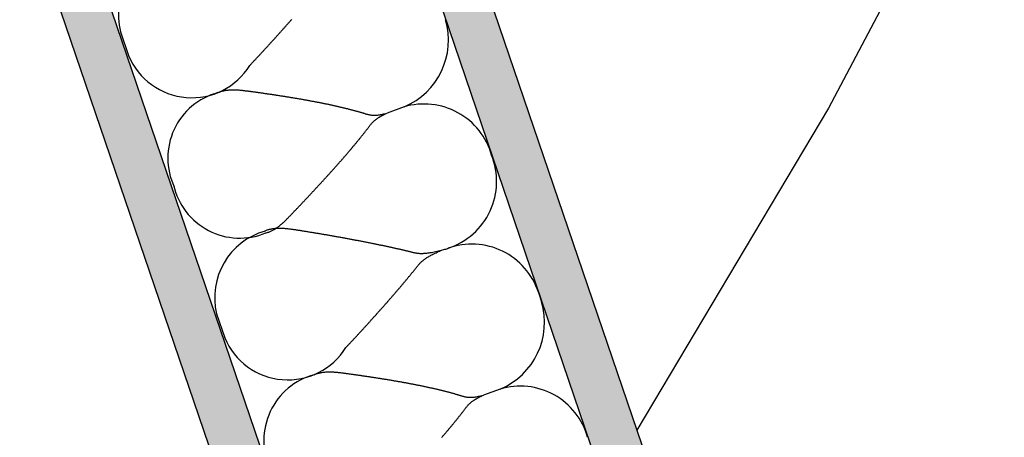
# Model space of a CAD drawing. Extents: x -0.2 to 67.1, y 2.8 to 64.9.
# Drawn here: x 23 to 29, y 21.9 to 24.4 of the extents above; entities that cross this region are included whole.
import ezdxf

# ---------------------------------------------------------------- set-up
doc = ezdxf.new("R2010")
doc.units = 0
doc.header["$MEASUREMENT"] = 0
doc.layers.get('0').update_dxf_attribs({"linetype": 'CONTINUOUS'})
for name, color, linetype in [('AUFSETZKRANZ', 2, 'CONTINUOUS'), ('IZOLACIJA', 2, 'CONTINUOUS'), ('SRAFURE', 3, 'CONTINUOUS')]:
    doc.layers.add(name, color=color, linetype=linetype)

# ---------------------------------------------------------------- blocks, each defined once
blk = doc.blocks.new('*U24')
at = {"layer": 'SRAFURE', "color": 7, "linetype": 'CONTINUOUS'}
for points in [[(19.8051, 41.5031), (27.3999, 19.1935), (20.1549, 41.3806)], [(20.1549, 41.3806), (27.3999, 19.1935), (27.6915, 19.2418)]]:
    blk.add_solid(points, dxfattribs=at)
blk = doc.blocks.new('*U25')
at = {"layer": 'SRAFURE', "color": 7, "linetype": 'CONTINUOUS'}
for points in [[(16.3342, 44.9186), (25.1997, 18.8762), (17.0521, 43.7126)], [(17.0521, 43.7126), (25.1997, 18.8762), (17.0623, 43.6848)], [(17.0623, 43.6848), (25.1997, 18.8762), (17.4611, 42.5051)], [(17.4611, 42.5051), (25.1997, 18.8762), (17.4806, 42.4562)], [(17.4806, 42.4562), (25.1997, 18.8762), (17.7899, 41.5341)], [(17.7899, 41.5341), (25.1997, 18.8762), (17.814, 41.4769)], [(17.814, 41.4769), (25.1997, 18.8762), (25.5009, 18.8968)]]:
    blk.add_solid(points, dxfattribs=at)

msp = doc.modelspace()

# ---------------------------------------------------------------- linework, layer by layer
at = {"color": 7}
for points in [[(24.4316, 24.1544, 0), (24.4348, 24.1578, 0), (24.4379, 24.1611, 0), (24.4411, 24.1645, 0), (24.4442, 24.1678, 0), (24.4474, 24.1712, 0), (24.4505, 24.1746, 0), (24.4537, 24.1779, 0), (24.4569, 24.1813, 0), (24.46, 24.1847, 0), (24.4632, 24.1881, 0), (24.4663, 24.1915, 0), (24.4695, 24.1949, 0), (24.4726, 24.1982, 0), (24.4758, 24.2016, 0), (24.4789, 24.205, 0), (24.4821, 24.2084, 0), (24.4852, 24.2118, 0), (24.4884, 24.2152, 0), (24.4915, 24.2186, 0), (24.4947, 24.222, 0), (24.4978, 24.2254, 0), (24.501, 24.2288, 0), (24.5041, 24.2322, 0), (24.5073, 24.2356, 0), (24.5104, 24.239, 0), (24.5136, 24.2425, 0), (24.5167, 24.2459, 0), (24.5198, 24.2493, 0), (24.523, 24.2527, 0), (24.5261, 24.2561, 0), (24.5292, 24.2595, 0), (24.5323, 24.2629, 0), (24.5355, 24.2663, 0), (24.5386, 24.2697, 0), (24.5417, 24.2731, 0), (24.5448, 24.2765, 0), (24.5479, 24.28, 0), (24.551, 24.2834, 0), (24.5541, 24.2868, 0), (24.5572, 24.2902, 0), (24.5603, 24.2936, 0), (24.5634, 24.297, 0), (24.5665, 24.3004, 0), (24.5696, 24.3038, 0), (24.5727, 24.3072, 0), (24.5758, 24.3106, 0), (24.5788, 24.314, 0), (24.5819, 24.3174, 0), (24.585, 24.3208, 0), (24.588, 24.3241, 0), (24.5911, 24.3275, 0), (24.5941, 24.3309, 0), (24.5972, 24.3343, 0), (24.6002, 24.3377, 0), (24.6033, 24.3411, 0), (24.6063, 24.3444, 0), (24.6093, 24.3478, 0), (24.6123, 24.3512, 0), (24.6153, 24.3545, 0), (24.6184, 24.3579, 0), (24.6214, 24.3612, 0), (24.6244, 24.3646, 0), (24.6273, 24.3679, 0), (24.6303, 24.3713, 0), (24.6333, 24.3746, 0), (24.6363, 24.378, 0), (24.6392, 24.3813, 0), (24.6422, 24.3846, 0), (24.6451, 24.388, 0), (24.6481, 24.3913, 0), (24.651, 24.3946, 0), (24.654, 24.3979, 0), (24.6569, 24.4012, 0), (24.6598, 24.4045, 0), (24.6627, 24.4078, 0), (24.6656, 24.4111, 0), (24.6685, 24.4144, 0), (24.6714, 24.4177, 0), (24.6743, 24.4209, 0), (24.6771, 24.4242, 0), (24.68, 24.4275, 0), (24.6828, 24.4307, 0), (24.6857, 24.434, 0)], [(24.2393, 23.9901, 0), (24.2436, 23.9919, 0), (24.2478, 23.9936, 0), (24.2521, 23.9952, 0), (24.2564, 23.9967, 0), (24.2608, 23.998, 0), (24.2651, 23.9993, 0), (24.2695, 24.0005, 0), (24.2739, 24.0015, 0), (24.2784, 24.0025, 0), (24.2828, 24.0034, 0), (24.2873, 24.0041, 0), (24.2918, 24.0048, 0), (24.2963, 24.0054, 0), (24.3008, 24.0059, 0), (24.3054, 24.0064, 0), (24.3099, 24.0067, 0), (24.3145, 24.007, 0), (24.3191, 24.0072, 0), (24.3238, 24.0073, 0), (24.3284, 24.0074, 0), (24.333, 24.0074, 0), (24.3377, 24.0074, 0), (24.3424, 24.0073, 0), (24.3471, 24.0071, 0), (24.3518, 24.0069, 0), (24.3566, 24.0066, 0), (24.3613, 24.0063, 0), (24.3661, 24.006, 0), (24.3708, 24.0056, 0), (24.3756, 24.0051, 0), (24.3804, 24.0047, 0), (24.3852, 24.0042, 0), (24.39, 24.0037, 0), (24.3948, 24.0031, 0), (24.3996, 24.0025, 0), (24.4045, 24.0019, 0), (24.4093, 24.0013, 0), (24.4142, 24.0007, 0), (24.419, 24.0001, 0), (24.4239, 23.9994, 0), (24.4288, 23.9988, 0), (24.4337, 23.9981, 0), (24.4385, 23.9975, 0), (24.4434, 23.9968, 0), (24.4483, 23.9961, 0), (24.4532, 23.9955, 0), (24.4581, 23.9948, 0), (24.463, 23.9941, 0), (24.4679, 23.9934, 0), (24.4728, 23.9928, 0), (24.4778, 23.9921, 0), (24.4827, 23.9914, 0), (24.4876, 23.9907, 0), (24.4925, 23.99, 0), (24.4975, 23.9893, 0), (24.5024, 23.9886, 0), (24.5073, 23.9879, 0), (24.5123, 23.9872, 0), (24.5172, 23.9865, 0), (24.5221, 23.9858, 0), (24.5271, 23.9851, 0), (24.532, 23.9844, 0), (24.537, 23.9837, 0), (24.5419, 23.9829, 0), (24.5469, 23.9822, 0), (24.5518, 23.9815, 0), (24.5568, 23.9807, 0), (24.5617, 23.98, 0), (24.5667, 23.9793, 0), (24.5716, 23.9785, 0), (24.5766, 23.9778, 0), (24.5815, 23.977, 0), (24.5864, 23.9763, 0), (24.5914, 23.9755, 0), (24.5963, 23.9748, 0), (24.6013, 23.974, 0), (24.6062, 23.9733, 0), (24.6112, 23.9725, 0), (24.6161, 23.9717, 0), (24.621, 23.971, 0), (24.626, 23.9702, 0), (24.6309, 23.9694, 0), (24.6358, 23.9686, 0), (24.6408, 23.9678, 0), (24.6457, 23.9671, 0), (24.6506, 23.9663, 0), (24.6555, 23.9655, 0), (24.6605, 23.9647, 0), (24.6654, 23.9639, 0), (24.6703, 23.9631, 0), (24.6752, 23.9623, 0), (24.6801, 23.9615, 0), (24.685, 23.9607, 0), (24.6899, 23.9599, 0), (24.6948, 23.959, 0), (24.6996, 23.9582, 0), (24.7045, 23.9574, 0), (24.7094, 23.9566, 0), (24.7142, 23.9558, 0), (24.7191, 23.9549, 0), (24.724, 23.9541, 0), (24.7288, 23.9533, 0), (24.7336, 23.9524, 0), (24.7385, 23.9516, 0), (24.7433, 23.9507, 0), (24.7481, 23.9499, 0), (24.7529, 23.949, 0), (24.7577, 23.9482, 0), (24.7625, 23.9473, 0), (24.7673, 23.9465, 0), (24.7721, 23.9456, 0), (24.7769, 23.9448, 0), (24.7816, 23.9439, 0), (24.7864, 23.943, 0), (24.7911, 23.9422, 0), (24.7959, 23.9413, 0), (24.8006, 23.9404, 0), (24.8053, 23.9395, 0), (24.81, 23.9386, 0), (24.8147, 23.9378, 0), (24.8194, 23.9369, 0), (24.8241, 23.936, 0), (24.8288, 23.9351, 0), (24.8334, 23.9342, 0), (24.8381, 23.9333, 0), (24.8427, 23.9324, 0), (24.8474, 23.9315, 0), (24.852, 23.9306, 0), (24.8566, 23.9297, 0), (24.8612, 23.9288, 0), (24.8658, 23.9278, 0), (24.8703, 23.9269, 0), (24.8749, 23.926, 0), (24.8794, 23.9251, 0), (24.884, 23.9242, 0), (24.8885, 23.9232, 0), (24.893, 23.9223, 0), (24.8975, 23.9214, 0), (24.902, 23.9204, 0), (24.9064, 23.9195, 0), (24.9109, 23.9185, 0), (24.9153, 23.9176, 0), (24.9197, 23.9167, 0), (24.9242, 23.9157, 0), (24.9286, 23.9148, 0), (24.9329, 23.9138, 0), (24.9373, 23.9128, 0), (24.9416, 23.9119, 0), (24.946, 23.9109, 0), (24.9503, 23.91, 0), (24.9546, 23.909, 0), (24.9589, 23.908, 0), (24.9632, 23.907, 0), (24.9674, 23.9061, 0), (24.9717, 23.9051, 0), (24.9759, 23.9041, 0), (24.9801, 23.9031, 0), (24.9843, 23.9021, 0), (24.9885, 23.9011, 0), (24.9926, 23.9002, 0), (24.9968, 23.8992, 0), (25.0009, 23.8982, 0), (25.005, 23.8972, 0), (25.0091, 23.8962, 0), (25.0131, 23.8952, 0), (25.0172, 23.8942, 0), (25.0212, 23.8932, 0), (25.0252, 23.8921, 0), (25.0292, 23.8911, 0), (25.0332, 23.8901, 0), (25.0371, 23.8891, 0), (25.041, 23.8881, 0), (25.045, 23.887, 0), (25.0488, 23.886, 0), (25.0527, 23.885, 0), (25.0566, 23.884, 0), (25.0604, 23.8829, 0), (25.0642, 23.8819, 0), (25.068, 23.8809, 0), (25.0718, 23.8798, 0), (25.0755, 23.8788, 0), (25.0792, 23.8777, 0), (25.0829, 23.8767, 0), (25.0866, 23.8756, 0), (25.0903, 23.8746, 0), (25.0939, 23.8735, 0), (25.0975, 23.8725, 0), (25.1011, 23.8714, 0), (25.1047, 23.8703, 0), (25.1082, 23.8693, 0), (25.1117, 23.8682, 0), (25.1152, 23.8671, 0), (25.1187, 23.8661, 0), (25.1221, 23.865, 0), (25.1256, 23.8639, 0), (25.129, 23.8629, 0), (25.1325, 23.8619, 0), (25.1359, 23.8609, 0), (25.1395, 23.8599, 0), (25.143, 23.859, 0), (25.1466, 23.8581, 0), (25.1503, 23.8573, 0), (25.154, 23.8566, 0), (25.1579, 23.8559, 0), (25.1618, 23.8553, 0), (25.1659, 23.8548, 0), (25.17, 23.8544, 0), (25.1743, 23.8541, 0), (25.1787, 23.8539, 0), (25.1833, 23.8538, 0), (25.1881, 23.8539, 0), (25.193, 23.8541, 0), (25.1981, 23.8544, 0), (25.2034, 23.8549, 0), (25.2089, 23.8555, 0), (25.2146, 23.8563, 0), (25.2205, 23.8572, 0), (25.2267, 23.8583, 0), (25.2332, 23.8597, 0), (25.2398, 23.8612, 0), (25.2468, 23.8629, 0), (25.254, 23.8648, 0), (25.2615, 23.8669, 0)], [(24.5279, 23.1424, 0), (24.5324, 23.1435, 0), (24.5368, 23.1448, 0), (24.5412, 23.1462, 0), (24.5455, 23.1476, 0), (24.5497, 23.1492, 0), (24.554, 23.1509, 0), (24.5581, 23.1527, 0), (24.5622, 23.1545, 0), (24.5663, 23.1565, 0), (24.5703, 23.1586, 0), (24.5743, 23.1607, 0), (24.5783, 23.163, 0), (24.5822, 23.1653, 0), (24.5861, 23.1677, 0), (24.5899, 23.1702, 0), (24.5937, 23.1727, 0), (24.5975, 23.1754, 0), (24.6012, 23.1781, 0), (24.6049, 23.1808, 0), (24.6086, 23.1837, 0), (24.6123, 23.1866, 0), (24.6159, 23.1895, 0), (24.6195, 23.1925, 0), (24.6231, 23.1956, 0), (24.6266, 23.1987, 0), (24.6302, 23.2019, 0), (24.6337, 23.2051, 0), (24.6372, 23.2083, 0), (24.6407, 23.2116, 0), (24.6442, 23.215, 0), (24.6476, 23.2183, 0), (24.6511, 23.2217, 0), (24.6545, 23.2252, 0), (24.658, 23.2286, 0), (24.6614, 23.2321, 0), (24.6648, 23.2356, 0), (24.6682, 23.2391, 0), (24.6716, 23.2427, 0), (24.675, 23.2462, 0), (24.6784, 23.2498, 0), (24.6819, 23.2533, 0), (24.6853, 23.2569, 0), (24.6887, 23.2605, 0), (24.6921, 23.2641, 0), (24.6955, 23.2677, 0), (24.699, 23.2713, 0), (24.7024, 23.2749, 0), (24.7058, 23.2785, 0), (24.7093, 23.2821, 0), (24.7127, 23.2857, 0), (24.7161, 23.2893, 0), (24.7196, 23.2929, 0), (24.723, 23.2966, 0), (24.7265, 23.3002, 0), (24.7299, 23.3038, 0), (24.7333, 23.3075, 0), (24.7368, 23.3111, 0), (24.7402, 23.3147, 0), (24.7437, 23.3184, 0), (24.7471, 23.322, 0), (24.7506, 23.3257, 0), (24.754, 23.3294, 0), (24.7575, 23.333, 0), (24.7609, 23.3367, 0), (24.7644, 23.3403, 0), (24.7678, 23.344, 0), (24.7713, 23.3477, 0), (24.7747, 23.3513, 0), (24.7782, 23.355, 0), (24.7816, 23.3587, 0), (24.785, 23.3623, 0), (24.7885, 23.366, 0), (24.7919, 23.3697, 0), (24.7954, 23.3734, 0), (24.7988, 23.3771, 0), (24.8022, 23.3807, 0), (24.8057, 23.3844, 0), (24.8091, 23.3881, 0), (24.8125, 23.3918, 0), (24.8159, 23.3955, 0), (24.8194, 23.3991, 0), (24.8228, 23.4028, 0), (24.8262, 23.4065, 0), (24.8296, 23.4102, 0), (24.833, 23.4139, 0), (24.8364, 23.4175, 0), (24.8398, 23.4212, 0), (24.8432, 23.4249, 0), (24.8466, 23.4286, 0), (24.85, 23.4322, 0), (24.8534, 23.4359, 0), (24.8567, 23.4396, 0), (24.8601, 23.4433, 0), (24.8635, 23.4469, 0), (24.8669, 23.4506, 0), (24.8702, 23.4543, 0), (24.8736, 23.4579, 0), (24.8769, 23.4616, 0), (24.8803, 23.4653, 0), (24.8836, 23.4689, 0), (24.8869, 23.4726, 0), (24.8903, 23.4762, 0), (24.8936, 23.4799, 0), (24.8969, 23.4835, 0), (24.9002, 23.4872, 0), (24.9035, 23.4908, 0), (24.9068, 23.4944, 0), (24.9101, 23.4981, 0), (24.9134, 23.5017, 0), (24.9166, 23.5053, 0), (24.9199, 23.509, 0), (24.9232, 23.5126, 0), (24.9264, 23.5162, 0), (24.9297, 23.5198, 0), (24.9329, 23.5234, 0), (24.9361, 23.527, 0), (24.9393, 23.5306, 0), (24.9425, 23.5342, 0), (24.9458, 23.5378, 0), (24.9489, 23.5414, 0), (24.9521, 23.5449, 0), (24.9553, 23.5485, 0), (24.9585, 23.5521, 0), (24.9616, 23.5556, 0), (24.9648, 23.5592, 0), (24.9679, 23.5627, 0), (24.971, 23.5663, 0), (24.9741, 23.5698, 0), (24.9773, 23.5733, 0), (24.9803, 23.5769, 0), (24.9834, 23.5804, 0), (24.9865, 23.5839, 0), (24.9896, 23.5874, 0), (24.9926, 23.5909, 0), (24.9957, 23.5944, 0), (24.9987, 23.5978, 0), (25.0017, 23.6013, 0), (25.0047, 23.6048, 0), (25.0077, 23.6082, 0), (25.0107, 23.6117, 0), (25.0137, 23.6151, 0), (25.0166, 23.6186, 0), (25.0196, 23.622, 0), (25.0225, 23.6254, 0), (25.0255, 23.6288, 0), (25.0284, 23.6322, 0), (25.0313, 23.6356, 0), (25.0341, 23.639, 0), (25.037, 23.6424, 0), (25.0399, 23.6457, 0), (25.0427, 23.6491, 0), (25.0455, 23.6524, 0), (25.0484, 23.6558, 0), (25.0512, 23.6591, 0), (25.054, 23.6624, 0), (25.0567, 23.6657, 0), (25.0595, 23.669, 0), (25.0622, 23.6723, 0), (25.065, 23.6756, 0), (25.0677, 23.6788, 0), (25.0704, 23.6821, 0), (25.0731, 23.6853, 0), (25.0757, 23.6886, 0), (25.0784, 23.6918, 0), (25.081, 23.695, 0), (25.0837, 23.6982, 0), (25.0863, 23.7014, 0), (25.0889, 23.7046, 0), (25.0914, 23.7077, 0), (25.094, 23.7109, 0), (25.0965, 23.714, 0), (25.0991, 23.7172, 0), (25.1016, 23.7203, 0), (25.1041, 23.7234, 0), (25.1065, 23.7265, 0), (25.109, 23.7296, 0), (25.1114, 23.7326, 0), (25.1139, 23.7357, 0), (25.1163, 23.7387, 0), (25.1186, 23.7417, 0), (25.121, 23.7448, 0), (25.1234, 23.7478, 0), (25.1257, 23.7507, 0), (25.128, 23.7537, 0), (25.1303, 23.7567, 0), (25.1326, 23.7596, 0), (25.1348, 23.7625, 0), (25.1371, 23.7655, 0), (25.1393, 23.7684, 0), (25.1415, 23.7712, 0), (25.1437, 23.7741, 0), (25.1458, 23.777, 0), (25.148, 23.7798, 0), (25.1501, 23.7826, 0), (25.1522, 23.7855, 0), (25.1543, 23.7883, 0), (25.1565, 23.7911, 0), (25.1587, 23.7939, 0), (25.1609, 23.7966, 0), (25.1632, 23.7994, 0), (25.1656, 23.8022, 0), (25.168, 23.805, 0), (25.1705, 23.8078, 0), (25.1732, 23.8106, 0), (25.176, 23.8133, 0), (25.1789, 23.8161, 0), (25.182, 23.819, 0), (25.1852, 23.8218, 0), (25.1886, 23.8246, 0), (25.1922, 23.8275, 0), (25.196, 23.8303, 0), (25.2, 23.8332, 0), (25.2042, 23.8361, 0), (25.2086, 23.8391, 0), (25.2134, 23.842, 0), (25.2183, 23.845, 0), (25.2236, 23.8481, 0), (25.2291, 23.8511, 0), (25.2349, 23.8542, 0), (25.2411, 23.8573, 0), (25.2476, 23.8605, 0), (25.2544, 23.8636, 0), (25.2615, 23.8669, 0)], [(24.5236, 23.1551, 0), (24.5281, 23.157, 0), (24.5327, 23.1589, 0), (24.5373, 23.1605, 0), (24.5419, 23.1621, 0), (24.5466, 23.1635, 0), (24.5513, 23.1648, 0), (24.556, 23.1659, 0), (24.5607, 23.167, 0), (24.5655, 23.1679, 0), (24.5702, 23.1687, 0), (24.5751, 23.1694, 0), (24.5799, 23.17, 0), (24.5847, 23.1705, 0), (24.5896, 23.171, 0), (24.5945, 23.1713, 0), (24.5994, 23.1715, 0), (24.6044, 23.1716, 0), (24.6093, 23.1717, 0), (24.6143, 23.1717, 0), (24.6193, 23.1716, 0), (24.6243, 23.1714, 0), (24.6294, 23.1712, 0), (24.6344, 23.1709, 0), (24.6395, 23.1705, 0), (24.6445, 23.1701, 0), (24.6496, 23.1697, 0), (24.6548, 23.1692, 0), (24.6599, 23.1686, 0), (24.665, 23.168, 0), (24.6702, 23.1674, 0), (24.6753, 23.1667, 0), (24.6805, 23.166, 0), (24.6857, 23.1653, 0), (24.6909, 23.1645, 0), (24.6961, 23.1638, 0), (24.7013, 23.163, 0), (24.7065, 23.1622, 0), (24.7117, 23.1614, 0), (24.717, 23.1605, 0), (24.7222, 23.1597, 0), (24.7275, 23.1589, 0), (24.7327, 23.1581, 0), (24.738, 23.1573, 0), (24.7433, 23.1564, 0), (24.7485, 23.1556, 0), (24.7538, 23.1548, 0), (24.7591, 23.1539, 0), (24.7644, 23.1531, 0), (24.7697, 23.1522, 0), (24.775, 23.1514, 0), (24.7803, 23.1505, 0), (24.7856, 23.1497, 0), (24.7909, 23.1488, 0), (24.7962, 23.1479, 0), (24.8015, 23.1471, 0), (24.8068, 23.1462, 0), (24.8122, 23.1453, 0), (24.8175, 23.1444, 0), (24.8228, 23.1436, 0), (24.8281, 23.1427, 0), (24.8335, 23.1418, 0), (24.8388, 23.1409, 0), (24.8441, 23.14, 0), (24.8494, 23.1391, 0), (24.8548, 23.1382, 0), (24.8601, 23.1373, 0), (24.8654, 23.1364, 0), (24.8708, 23.1355, 0), (24.8761, 23.1346, 0), (24.8814, 23.1337, 0), (24.8868, 23.1328, 0), (24.8921, 23.1319, 0), (24.8974, 23.1309, 0), (24.9027, 23.13, 0), (24.908, 23.1291, 0), (24.9134, 23.1282, 0), (24.9187, 23.1272, 0), (24.924, 23.1263, 0), (24.9293, 23.1254, 0), (24.9346, 23.1245, 0), (24.9399, 23.1235, 0), (24.9452, 23.1226, 0), (24.9505, 23.1216, 0), (24.9558, 23.1207, 0), (24.9611, 23.1198, 0), (24.9663, 23.1188, 0), (24.9716, 23.1179, 0), (24.9769, 23.1169, 0), (24.9821, 23.116, 0), (24.9874, 23.115, 0), (24.9926, 23.1141, 0), (24.9979, 23.1131, 0), (25.0031, 23.1122, 0), (25.0083, 23.1112, 0), (25.0136, 23.1103, 0), (25.0188, 23.1093, 0), (25.024, 23.1083, 0), (25.0292, 23.1074, 0), (25.0344, 23.1064, 0), (25.0396, 23.1054, 0), (25.0447, 23.1045, 0), (25.0499, 23.1035, 0), (25.055, 23.1026, 0), (25.0602, 23.1016, 0), (25.0653, 23.1006, 0), (25.0704, 23.0996, 0), (25.0756, 23.0987, 0), (25.0807, 23.0977, 0), (25.0857, 23.0967, 0), (25.0908, 23.0958, 0), (25.0959, 23.0948, 0), (25.1009, 23.0938, 0), (25.106, 23.0928, 0), (25.111, 23.0919, 0), (25.116, 23.0909, 0), (25.121, 23.0899, 0), (25.126, 23.0889, 0), (25.131, 23.088, 0), (25.136, 23.087, 0), (25.1409, 23.086, 0), (25.1459, 23.085, 0), (25.1508, 23.084, 0), (25.1557, 23.0831, 0), (25.1606, 23.0821, 0), (25.1655, 23.0811, 0), (25.1703, 23.0801, 0), (25.1752, 23.0792, 0), (25.18, 23.0782, 0), (25.1848, 23.0772, 0), (25.1896, 23.0762, 0), (25.1944, 23.0753, 0), (25.1992, 23.0743, 0), (25.2039, 23.0733, 0), (25.2087, 23.0723, 0), (25.2134, 23.0713, 0), (25.2181, 23.0704, 0), (25.2228, 23.0694, 0), (25.2274, 23.0684, 0), (25.2321, 23.0675, 0), (25.2367, 23.0665, 0), (25.2413, 23.0655, 0), (25.2459, 23.0645, 0), (25.2504, 23.0636, 0), (25.255, 23.0626, 0), (25.2595, 23.0616, 0), (25.264, 23.0607, 0), (25.2685, 23.0597, 0), (25.2729, 23.0587, 0), (25.2774, 23.0578, 0), (25.2818, 23.0568, 0), (25.2862, 23.0558, 0), (25.2905, 23.0549, 0), (25.2949, 23.0539, 0), (25.2992, 23.053, 0), (25.3035, 23.052, 0), (25.3078, 23.051, 0), (25.3121, 23.0501, 0), (25.3163, 23.0491, 0), (25.3205, 23.0482, 0), (25.3247, 23.0472, 0), (25.3289, 23.0463, 0), (25.333, 23.0453, 0), (25.3371, 23.0444, 0), (25.3412, 23.0434, 0), (25.3453, 23.0425, 0), (25.3493, 23.0416, 0), (25.3533, 23.0406, 0), (25.3573, 23.0397, 0), (25.3612, 23.0388, 0), (25.3652, 23.0378, 0), (25.3691, 23.0369, 0), (25.3729, 23.036, 0), (25.3768, 23.035, 0), (25.3806, 23.0341, 0), (25.3844, 23.0332, 0), (25.3882, 23.0323, 0), (25.3919, 23.0314, 0), (25.3956, 23.0304, 0), (25.3993, 23.0295, 0), (25.4029, 23.0286, 0), (25.4066, 23.0277, 0), (25.4102, 23.0268, 0), (25.4138, 23.0259, 0), (25.4174, 23.0251, 0), (25.421, 23.0243, 0), (25.4247, 23.0235, 0), (25.4285, 23.0227, 0), (25.4323, 23.022, 0), (25.4362, 23.0213, 0), (25.4402, 23.0208, 0), (25.4443, 23.0202, 0), (25.4485, 23.0198, 0), (25.4529, 23.0194, 0), (25.4574, 23.0191, 0), (25.4621, 23.0189, 0), (25.467, 23.0189, 0), (25.4721, 23.0189, 0), (25.4774, 23.019, 0), (25.4829, 23.0193, 0), (25.4886, 23.0196, 0), (25.4946, 23.0202, 0), (25.5009, 23.0208, 0), (25.5075, 23.0216, 0), (25.5143, 23.0225, 0), (25.5215, 23.0237, 0), (25.529, 23.0249, 0), (25.5368, 23.0264, 0), (25.545, 23.028, 0), (25.5533, 23.0297, 0), (25.5619, 23.0316, 0), (25.5704, 23.0336, 0), (25.5788, 23.0356, 0), (25.587, 23.0376, 0), (25.5948, 23.0396, 0), (25.6022, 23.0415, 0), (25.609, 23.0434, 0), (25.6152, 23.0451, 0), (25.6205, 23.0467, 0), (25.6249, 23.0481, 0), (25.6283, 23.0493, 0), (25.6306, 23.0503, 0), (25.6316, 23.051, 0), (25.6312, 23.0514, 0)], [(25.0118, 22.45, 0), (25.015, 22.4533, 0), (25.0182, 22.4567, 0), (25.0213, 22.46, 0), (25.0245, 22.4634, 0), (25.0276, 22.4668, 0), (25.0308, 22.4701, 0), (25.0339, 22.4735, 0), (25.0371, 22.4769, 0), (25.0402, 22.4803, 0), (25.0434, 22.4836, 0), (25.0466, 22.487, 0), (25.0497, 22.4904, 0), (25.0529, 22.4938, 0), (25.056, 22.4972, 0), (25.0592, 22.5006, 0), (25.0623, 22.504, 0), (25.0655, 22.5074, 0), (25.0686, 22.5108, 0), (25.0718, 22.5142, 0), (25.0749, 22.5176, 0), (25.0781, 22.521, 0), (25.0812, 22.5244, 0), (25.0844, 22.5278, 0), (25.0875, 22.5312, 0), (25.0907, 22.5346, 0), (25.0938, 22.538, 0), (25.0969, 22.5414, 0), (25.1001, 22.5448, 0), (25.1032, 22.5482, 0), (25.1063, 22.5516, 0), (25.1095, 22.5551, 0), (25.1126, 22.5585, 0), (25.1157, 22.5619, 0), (25.1188, 22.5653, 0), (25.1219, 22.5687, 0), (25.1251, 22.5721, 0), (25.1282, 22.5755, 0), (25.1313, 22.5789, 0), (25.1344, 22.5823, 0), (25.1375, 22.5857, 0), (25.1406, 22.5891, 0), (25.1437, 22.5925, 0), (25.1468, 22.5959, 0), (25.1498, 22.5993, 0), (25.1529, 22.6027, 0), (25.156, 22.6061, 0), (25.1591, 22.6095, 0), (25.1622, 22.6129, 0), (25.1652, 22.6163, 0), (25.1683, 22.6197, 0), (25.1713, 22.6231, 0), (25.1744, 22.6265, 0), (25.1774, 22.6299, 0), (25.1805, 22.6332, 0), (25.1835, 22.6366, 0), (25.1865, 22.64, 0), (25.1896, 22.6434, 0), (25.1926, 22.6467, 0), (25.1956, 22.6501, 0), (25.1986, 22.6534, 0), (25.2016, 22.6568, 0), (25.2046, 22.6602, 0), (25.2076, 22.6635, 0), (25.2106, 22.6669, 0), (25.2135, 22.6702, 0), (25.2165, 22.6735, 0), (25.2195, 22.6769, 0), (25.2224, 22.6802, 0), (25.2254, 22.6835, 0), (25.2283, 22.6868, 0), (25.2313, 22.6902, 0), (25.2342, 22.6935, 0), (25.2371, 22.6968, 0), (25.24, 22.7001, 0), (25.2429, 22.7034, 0), (25.2458, 22.7067, 0), (25.2487, 22.7099, 0), (25.2516, 22.7132, 0), (25.2545, 22.7165, 0), (25.2574, 22.7198, 0), (25.2602, 22.723, 0), (25.2631, 22.7263, 0), (25.2659, 22.7295, 0), (25.2688, 22.7328, 0), (25.2716, 22.736, 0), (25.2744, 22.7392, 0), (25.2772, 22.7424, 0), (25.28, 22.7457, 0), (25.2828, 22.7489, 0), (25.2856, 22.7521, 0), (25.2884, 22.7553, 0), (25.2911, 22.7585, 0), (25.2939, 22.7616, 0), (25.2966, 22.7648, 0), (25.2994, 22.768, 0), (25.3021, 22.7711, 0), (25.3048, 22.7743, 0), (25.3075, 22.7774, 0), (25.3102, 22.7806, 0), (25.3129, 22.7837, 0), (25.3156, 22.7868, 0), (25.3183, 22.7899, 0), (25.3209, 22.793, 0), (25.3236, 22.7961, 0), (25.3262, 22.7992, 0), (25.3288, 22.8022, 0), (25.3314, 22.8053, 0), (25.334, 22.8084, 0), (25.3366, 22.8114, 0), (25.3392, 22.8144, 0), (25.3418, 22.8175, 0), (25.3443, 22.8205, 0), (25.3469, 22.8235, 0), (25.3494, 22.8265, 0), (25.3519, 22.8295, 0), (25.3544, 22.8324, 0), (25.3569, 22.8354, 0), (25.3594, 22.8384, 0), (25.3619, 22.8413, 0), (25.3643, 22.8442, 0), (25.3668, 22.8472, 0), (25.3692, 22.8501, 0), (25.3716, 22.853, 0), (25.374, 22.8559, 0), (25.3764, 22.8587, 0), (25.3788, 22.8616, 0), (25.3812, 22.8645, 0), (25.3835, 22.8673, 0), (25.3859, 22.8701, 0), (25.3882, 22.873, 0), (25.3905, 22.8758, 0), (25.3928, 22.8786, 0), (25.3951, 22.8813, 0), (25.3974, 22.8841, 0), (25.3996, 22.8869, 0), (25.4019, 22.8896, 0), (25.4041, 22.8923, 0), (25.4063, 22.8951, 0), (25.4085, 22.8978, 0), (25.4107, 22.9005, 0), (25.4129, 22.9031, 0), (25.4151, 22.9058, 0), (25.4172, 22.9085, 0), (25.4193, 22.9111, 0), (25.4214, 22.9137, 0), (25.4235, 22.9163, 0), (25.4256, 22.9189, 0), (25.4277, 22.9215, 0), (25.4297, 22.9241, 0), (25.4318, 22.9267, 0), (25.4338, 22.9292, 0), (25.4358, 22.9317, 0), (25.4378, 22.9342, 0), (25.4397, 22.9367, 0), (25.4417, 22.9392, 0), (25.4437, 22.9417, 0), (25.4457, 22.9442, 0), (25.4478, 22.9466, 0), (25.4499, 22.9491, 0), (25.452, 22.9516, 0), (25.4542, 22.9541, 0), (25.4565, 22.9565, 0), (25.4588, 22.959, 0), (25.4613, 22.9615, 0), (25.4638, 22.964, 0), (25.4665, 22.9665, 0), (25.4692, 22.9691, 0), (25.4721, 22.9716, 0), (25.4751, 22.9742, 0), (25.4783, 22.9768, 0), (25.4817, 22.9794, 0), (25.4851, 22.9821, 0), (25.4888, 22.9848, 0), (25.4927, 22.9875, 0), (25.4967, 22.9902, 0), (25.501, 22.993, 0), (25.5054, 22.9958, 0), (25.5101, 22.9987, 0), (25.515, 23.0016, 0), (25.5202, 23.0045, 0), (25.5256, 23.0075, 0), (25.5313, 23.0105, 0), (25.5372, 23.0136, 0), (25.5434, 23.0168, 0), (25.5499, 23.02, 0), (25.5566, 23.0231, 0), (25.5633, 23.0263, 0), (25.5702, 23.0295, 0), (25.5769, 23.0325, 0), (25.5836, 23.0355, 0), (25.5901, 23.0384, 0)], [(24.8196, 22.2856, 0), (24.8238, 22.2874, 0), (24.8281, 22.2892, 0), (24.8324, 22.2907, 0), (24.8367, 22.2922, 0), (24.841, 22.2936, 0), (24.8454, 22.2949, 0), (24.8498, 22.296, 0), (24.8542, 22.2971, 0), (24.8586, 22.298, 0), (24.863, 22.2989, 0), (24.8675, 22.2997, 0), (24.872, 22.3004, 0), (24.8765, 22.301, 0), (24.8811, 22.3015, 0), (24.8856, 22.3019, 0), (24.8902, 22.3023, 0), (24.8948, 22.3026, 0), (24.8994, 22.3028, 0), (24.904, 22.3029, 0), (24.9086, 22.303, 0), (24.9133, 22.303, 0), (24.918, 22.3029, 0), (24.9226, 22.3028, 0), (24.9273, 22.3027, 0), (24.9321, 22.3025, 0), (24.9368, 22.3022, 0), (24.9415, 22.3019, 0), (24.9463, 22.3015, 0), (24.9511, 22.3011, 0), (24.9558, 22.3007, 0), (24.9606, 22.3002, 0), (24.9654, 22.2997, 0), (24.9702, 22.2992, 0), (24.9751, 22.2987, 0), (24.9799, 22.2981, 0), (24.9847, 22.2975, 0), (24.9896, 22.2969, 0), (24.9944, 22.2963, 0), (24.9993, 22.2956, 0), (25.0041, 22.295, 0), (25.009, 22.2943, 0), (25.0139, 22.2937, 0), (25.0188, 22.293, 0), (25.0237, 22.2924, 0), (25.0286, 22.2917, 0), (25.0334, 22.291, 0), (25.0384, 22.2904, 0), (25.0433, 22.2897, 0), (25.0482, 22.289, 0), (25.0531, 22.2883, 0), (25.058, 22.2876, 0), (25.0629, 22.287, 0), (25.0678, 22.2863, 0), (25.0728, 22.2856, 0), (25.0777, 22.2849, 0), (25.0826, 22.2842, 0), (25.0876, 22.2835, 0), (25.0925, 22.2828, 0), (25.0974, 22.2821, 0), (25.1024, 22.2814, 0), (25.1073, 22.2806, 0), (25.1123, 22.2799, 0), (25.1172, 22.2792, 0), (25.1222, 22.2785, 0), (25.1271, 22.2778, 0), (25.132, 22.277, 0), (25.137, 22.2763, 0), (25.1419, 22.2756, 0), (25.1469, 22.2748, 0), (25.1518, 22.2741, 0), (25.1568, 22.2733, 0), (25.1617, 22.2726, 0), (25.1667, 22.2718, 0), (25.1716, 22.2711, 0), (25.1766, 22.2703, 0), (25.1815, 22.2696, 0), (25.1865, 22.2688, 0), (25.1914, 22.2681, 0), (25.1963, 22.2673, 0), (25.2013, 22.2665, 0), (25.2062, 22.2657, 0), (25.2112, 22.265, 0), (25.2161, 22.2642, 0), (25.221, 22.2634, 0), (25.2259, 22.2626, 0), (25.2309, 22.2618, 0), (25.2358, 22.261, 0), (25.2407, 22.2602, 0), (25.2456, 22.2594, 0), (25.2505, 22.2586, 0), (25.2554, 22.2578, 0), (25.2603, 22.257, 0), (25.2652, 22.2562, 0), (25.2701, 22.2554, 0), (25.275, 22.2546, 0), (25.2799, 22.2538, 0), (25.2847, 22.253, 0), (25.2896, 22.2521, 0), (25.2945, 22.2513, 0), (25.2993, 22.2505, 0), (25.3042, 22.2497, 0), (25.309, 22.2488, 0), (25.3139, 22.248, 0), (25.3187, 22.2471, 0), (25.3235, 22.2463, 0), (25.3284, 22.2455, 0), (25.3332, 22.2446, 0), (25.338, 22.2438, 0), (25.3428, 22.2429, 0), (25.3476, 22.242, 0), (25.3523, 22.2412, 0), (25.3571, 22.2403, 0), (25.3619, 22.2395, 0), (25.3666, 22.2386, 0), (25.3714, 22.2377, 0), (25.3761, 22.2368, 0), (25.3808, 22.236, 0), (25.3856, 22.2351, 0), (25.3903, 22.2342, 0), (25.395, 22.2333, 0), (25.3997, 22.2324, 0), (25.4044, 22.2315, 0), (25.409, 22.2306, 0), (25.4137, 22.2297, 0), (25.4183, 22.2288, 0), (25.423, 22.2279, 0), (25.4276, 22.227, 0), (25.4322, 22.2261, 0), (25.4368, 22.2252, 0), (25.4414, 22.2243, 0), (25.446, 22.2234, 0), (25.4506, 22.2225, 0), (25.4551, 22.2216, 0), (25.4597, 22.2206, 0), (25.4642, 22.2197, 0), (25.4687, 22.2188, 0), (25.4732, 22.2179, 0), (25.4777, 22.2169, 0), (25.4822, 22.216, 0), (25.4867, 22.215, 0), (25.4911, 22.2141, 0), (25.4956, 22.2132, 0), (25.5, 22.2122, 0), (25.5044, 22.2113, 0), (25.5088, 22.2103, 0), (25.5132, 22.2094, 0), (25.5175, 22.2084, 0), (25.5219, 22.2074, 0), (25.5262, 22.2065, 0), (25.5305, 22.2055, 0), (25.5348, 22.2045, 0), (25.5391, 22.2036, 0), (25.5434, 22.2026, 0), (25.5477, 22.2016, 0), (25.5519, 22.2006, 0), (25.5561, 22.1997, 0), (25.5603, 22.1987, 0), (25.5645, 22.1977, 0), (25.5687, 22.1967, 0), (25.5729, 22.1957, 0), (25.577, 22.1947, 0), (25.5811, 22.1937, 0), (25.5852, 22.1927, 0), (25.5893, 22.1917, 0), (25.5934, 22.1907, 0), (25.5974, 22.1897, 0), (25.6014, 22.1887, 0), (25.6054, 22.1877, 0), (25.6094, 22.1867, 0), (25.6134, 22.1857, 0), (25.6173, 22.1847, 0), (25.6213, 22.1836, 0), (25.6252, 22.1826, 0), (25.6291, 22.1816, 0), (25.633, 22.1806, 0), (25.6368, 22.1795, 0), (25.6406, 22.1785, 0), (25.6444, 22.1775, 0), (25.6482, 22.1764, 0), (25.652, 22.1754, 0), (25.6557, 22.1743, 0), (25.6595, 22.1733, 0), (25.6632, 22.1722, 0), (25.6668, 22.1712, 0), (25.6705, 22.1701, 0), (25.6741, 22.1691, 0), (25.6777, 22.168, 0), (25.6813, 22.167, 0), (25.6849, 22.1659, 0), (25.6884, 22.1648, 0), (25.692, 22.1638, 0), (25.6954, 22.1627, 0), (25.6989, 22.1616, 0), (25.7024, 22.1606, 0), (25.7058, 22.1595, 0), (25.7093, 22.1584, 0), (25.7127, 22.1574, 0), (25.7162, 22.1564, 0), (25.7197, 22.1555, 0), (25.7232, 22.1545, 0), (25.7269, 22.1537, 0), (25.7305, 22.1529, 0), (25.7343, 22.1521, 0), (25.7381, 22.1515, 0), (25.742, 22.1509, 0), (25.7461, 22.1504, 0), (25.7503, 22.15, 0), (25.7545, 22.1497, 0), (25.759, 22.1495, 0), (25.7636, 22.1494, 0), (25.7683, 22.1494, 0), (25.7732, 22.1496, 0), (25.7783, 22.1499, 0), (25.7836, 22.1504, 0), (25.7891, 22.151, 0), (25.7948, 22.1518, 0), (25.8008, 22.1528, 0), (25.807, 22.1539, 0), (25.8134, 22.1552, 0), (25.8201, 22.1567, 0), (25.827, 22.1584, 0), (25.8343, 22.1603, 0), (25.8418, 22.1624, 0)], [(25.5909, 21.9073, 0), (25.5939, 21.9107, 0), (25.5969, 21.9141, 0), (25.5998, 21.9176, 0), (25.6028, 21.921, 0), (25.6057, 21.9244, 0), (25.6086, 21.9278, 0), (25.6115, 21.9312, 0), (25.6144, 21.9346, 0), (25.6173, 21.9379, 0), (25.6201, 21.9413, 0), (25.623, 21.9447, 0), (25.6258, 21.948, 0), (25.6286, 21.9513, 0), (25.6314, 21.9547, 0), (25.6342, 21.958, 0), (25.637, 21.9613, 0), (25.6397, 21.9646, 0), (25.6425, 21.9679, 0), (25.6452, 21.9711, 0), (25.6479, 21.9744, 0), (25.6506, 21.9777, 0), (25.6533, 21.9809, 0), (25.656, 21.9841, 0), (25.6586, 21.9874, 0), (25.6613, 21.9906, 0), (25.6639, 21.9938, 0), (25.6665, 21.997, 0), (25.6691, 22.0001, 0), (25.6717, 22.0033, 0), (25.6742, 22.0065, 0), (25.6768, 22.0096, 0), (25.6793, 22.0127, 0), (25.6818, 22.0158, 0), (25.6843, 22.0189, 0), (25.6868, 22.022, 0), (25.6892, 22.0251, 0), (25.6917, 22.0282, 0), (25.6941, 22.0312, 0), (25.6965, 22.0343, 0), (25.6989, 22.0373, 0), (25.7013, 22.0403, 0), (25.7036, 22.0433, 0), (25.7059, 22.0463, 0), (25.7082, 22.0493, 0), (25.7105, 22.0522, 0), (25.7128, 22.0552, 0), (25.7151, 22.0581, 0), (25.7173, 22.061, 0), (25.7195, 22.0639, 0), (25.7217, 22.0668, 0), (25.7239, 22.0697, 0), (25.7261, 22.0725, 0), (25.7282, 22.0754, 0), (25.7303, 22.0782, 0), (25.7324, 22.081, 0), (25.7346, 22.0838, 0), (25.7367, 22.0866, 0), (25.7389, 22.0894, 0), (25.7411, 22.0922, 0), (25.7434, 22.095, 0), (25.7458, 22.0978, 0), (25.7482, 22.1005, 0), (25.7508, 22.1033, 0), (25.7534, 22.1061, 0), (25.7562, 22.1089, 0), (25.7591, 22.1117, 0), (25.7622, 22.1145, 0), (25.7654, 22.1173, 0), (25.7688, 22.1202, 0), (25.7724, 22.123, 0), (25.7762, 22.1259, 0), (25.7802, 22.1288, 0), (25.7844, 22.1317, 0), (25.7889, 22.1346, 0), (25.7936, 22.1376, 0), (25.7986, 22.1406, 0), (25.8038, 22.1436, 0), (25.8093, 22.1467, 0), (25.8152, 22.1497, 0), (25.8213, 22.1529, 0), (25.8278, 22.156, 0), (25.8346, 22.1592, 0), (25.8418, 22.1624, 0)]]:
    msp.add_polyline3d(points, dxfattribs=at)
at = {"layer": 'AUFSETZKRANZ', "color": 7}
for p, q in [((25.5009, 18.8968), (16.623, 44.9754)), ((25.1997, 18.8762), (16.3342, 44.9186)), ((27.3999, 19.1935), (19.7811, 41.5735)), ((27.6915, 19.2418), (20.1549, 41.3806)), ((23.6511, 24.3574), (23.6999, 24.2139)), ((25.3631, 23.9037), (25.2615, 23.8669)), ((26.174, 22.7834), (26.1934, 22.7264)), ((24.2313, 22.6529), (24.2802, 22.5094)), ((25.9433, 22.1993), (25.8418, 22.1624))]:
    msp.add_line(p, q, dxfattribs=at)
for centre, radius, start, end in [((24.0551, 24.4571), 0.4161, 105.49805, 193.86119), ((25.1939, 24.3069), 0.4372, 292.76261, 16.47298), ((24.081, 24.3714), 0.4123, 202.45455, 328.2516), ((24.3458, 23.5947), 0.4094, 105.06364, 205.09596), ((25.4839, 23.4984), 0.423, 15.56625, 106.59509), ((25.4993, 23.4532), 0.423, 288.1749, 22.03375), ((24.371, 23.5205), 0.4094, 192.50404, 292.53636), ((24.6353, 22.7526), 0.4161, 105.49805, 193.86119), ((25.7722, 22.6516), 0.423, 18.1645, 109.85077), ((25.7742, 22.6024), 0.4372, 292.76261, 16.47298), ((24.6612, 22.6669), 0.4123, 202.45455, 328.2516), ((24.926, 21.8903), 0.4094, 105.06364, 205.09596), ((26.0641, 21.7939), 0.423, 15.56625, 106.59509)]:
    msp.add_arc(centre, radius, start, end, dxfattribs=at)
at = {"layer": 'IZOLACIJA', "color": 7, "flags": 128}
msp.add_lwpolyline([(28.9874, 26.3284), (28.5645, 25.1055), (27.9251, 23.8961), (26.7693, 21.9509)], dxfattribs=at)

# ---------------------------------------------------------------- block references
at = {"layer": 'SRAFURE', "color": 7, "linetype": 'CONTINUOUS'}
for name in ['*U25', '*U24']:
    msp.add_blockref(name, (0, 0), dxfattribs=at)

doc.saveas('drawing.dxf')
